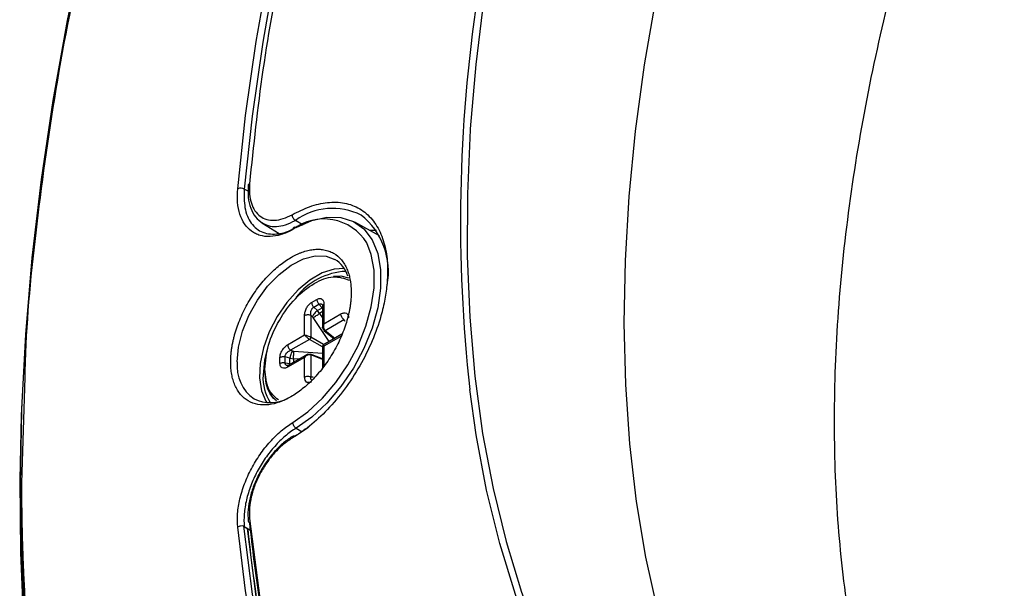
# Model space of a CAD drawing. Units: millimetres. Extents: x 69 to 1126, y 56 to 792.
# Drawn here: x 794 to 846, y 193 to 223 of the extents above; entities that cross this region are included whole.
import ezdxf

# ---------------------------------------------------------------- set-up
doc = ezdxf.new("R2010")
doc.units = ezdxf.units.MM

msp = doc.modelspace()

# ---------------------------------------------------------------- linework, layer by layer
at = {"color": 7, "linetype": 'Continuous', "lineweight": 25}
for p, q in [((805.77, 213.978), (805.562, 214.089)), ((806.494, 212.305), (807.416, 211.733)), ((808.675, 212.178), (808.267, 212.428)), ((812.722, 211.622), (811.419, 212.338)), ((812.571, 211.892), (812.221, 211.897)), ((809.131, 208.087), (809.407, 208.246)), ((809.242, 207.834), (809.518, 207.993)), ((809.242, 207.834), (809.437, 207.657)), ((809.437, 207.657), (809.681, 207.798)), ((809.554, 207.51), (809.437, 207.657)), ((809.681, 207.798), (809.518, 207.993)), ((809.711, 207.894), (809.711, 206.727)), ((809.785, 207.996), (809.785, 206.962)), ((808.753, 206.367), (808.753, 207.401)), ((809.091, 207.41), (809.091, 206.253)), ((809.165, 207.342), (809.091, 207.41)), ((809.214, 207.285), (809.165, 207.342)), ((810.061, 206.015), (809.214, 207.285)), ((809.711, 207.601), (809.554, 207.51)), ((809.554, 207.51), (809.711, 207.274)), ((809.785, 206.962), (810.68, 207.479)), ((809.84, 206.604), (810.842, 207.183)), ((810.883, 207.12), (810.842, 207.183)), ((810.899, 207.073), (810.883, 207.12)), ((809.784, 206.604), (810.328, 206.17)), ((809.84, 206.604), (810.361, 206.189)), ((807.858, 205.85), (808.753, 206.367)), ((809.021, 206.131), (808.019, 205.553)), ((809.711, 205.732), (809.021, 206.131)), ((809.767, 205.863), (809.091, 206.253)), ((810.732, 206.403), (809.721, 205.819)), ((810.68, 206.288), (809.785, 205.771)), ((808.019, 205.553), (808.115, 205.522)), ((808.115, 205.522), (808.189, 205.509)), ((809.711, 205.803), (809.711, 204.635)), ((809.785, 205.771), (809.785, 204.737)), ((807.452, 204.861), (807.452, 205.179)), ((807.728, 204.892), (807.728, 205.21)), ((807.978, 205.13), (807.728, 205.21)), ((808.753, 205.176), (807.858, 204.659)), ((808.921, 205.357), (807.909, 204.773)), ((807.978, 204.848), (807.978, 205.13)), ((807.978, 205.13), (808.164, 205.102)), ((808.447, 205.084), (808.164, 205.102)), ((808.164, 205.102), (808.164, 204.92)), ((808.189, 205.509), (809.711, 205.41)), ((808.753, 204.142), (808.753, 205.176)), ((809.711, 205.102), (809.063, 205.355)), ((809.091, 205.307), (809.091, 204.15)), ((809.711, 205.064), (809.091, 205.307)), ((807.728, 204.892), (807.978, 204.848)), ((793.93, 204.106), (793.76, 198.542)), ((809.091, 204.15), (809.165, 204.146)), ((809.165, 204.146), (809.214, 204.155)), ((806.678, 203.938), (806.82, 203.55)), ((793.772, 202.794), (793.745, 202.11)), ((808.962, 201.473), (808.267, 201.004)), ((808.309, 201.431), (808.633, 201.243)), ((805.839, 196.655), (806.391, 192.409)), ((805.562, 196.221), (805.889, 196.032)), ((805.562, 196.218), (805.746, 196.11))]:
    msp.add_line(p, q, dxfattribs=at)
at = {"color": 7, "linetype": 'Continuous', "lineweight": 25, "flags": 128}
for points in [[(805.212, 214.11), (805.632, 217.98), (806.193, 221.905), (806.893, 225.879), (807.732, 229.892), (808.707, 233.937), (809.817, 238.005), (811.06, 242.089), (812.432, 246.18), (813.932, 250.269), (815.555, 254.349), (817.3, 258.411), (819.161, 262.448), (821.136, 266.45), (823.221, 270.409), (825.411, 274.319), (827.701, 278.17), (830.088, 281.955), (832.567, 285.666), (835.131, 289.297), (837.777, 292.838), (840.498, 296.284), (843.29, 299.627)], [(843.544, 299.391), (840.759, 296.057), (838.045, 292.619), (835.405, 289.087), (832.847, 285.465), (830.375, 281.763), (827.994, 277.988), (825.709, 274.146), (823.525, 270.247), (821.446, 266.297), (819.476, 262.305), (817.619, 258.279), (815.879, 254.227), (814.259, 250.157), (812.763, 246.078), (811.395, 241.997), (810.155, 237.924), (809.048, 233.866), (808.075, 229.831), (807.238, 225.828), (806.54, 221.864), (805.98, 217.949), (805.562, 214.089)], [(830.643, 298.635), (827.859, 294.831), (825.156, 290.943), (822.538, 286.978), (820.011, 282.942), (817.578, 278.842), (815.244, 274.685), (813.012, 270.478), (810.887, 266.229), (808.871, 261.944), (806.969, 257.631), (805.184, 253.298), (803.518, 248.951), (801.975, 244.598), (800.557, 240.247), (799.267, 235.905), (798.106, 231.58), (797.078, 227.278), (796.183, 223.008), (795.423, 218.776), (794.799, 214.59), (794.313, 210.456), (793.965, 206.383), (793.772, 202.794)], [(831.161, 238.775), (830.017, 235.108), (829.003, 231.456), (828.119, 227.825), (827.37, 224.225), (826.755, 220.664), (826.277, 217.152), (825.937, 213.696), (825.736, 210.304), (825.674, 206.986), (825.751, 203.749), (825.968, 200.6), (826.323, 197.547), (826.815, 194.598), (827.445, 191.759), (828.209, 189.038), (829.107, 186.441), (830.136, 183.974), (831.293, 181.643), (832.576, 179.454), (833.982, 177.412), (835.507, 175.521), (837.148, 173.787), (838.727, 172.359)], [(818.254, 224.189), (817.824, 220.678), (817.537, 217.281)], [(817.537, 217.281), (817.534, 217.226), (817.384, 213.843), (817.375, 210.537), (817.506, 207.315), (817.778, 204.186), (818.19, 201.158), (818.741, 198.236), (819.429, 195.43), (820.253, 192.745), (821.211, 190.187), (822.3, 187.764), (823.518, 185.481), (824.862, 183.344), (826.328, 181.357), (827.914, 179.526), (829.615, 177.855), (831.427, 176.348), (833.345, 175.008), (835.366, 173.84), (837.484, 172.845), (839.694, 172.027), (841.99, 171.387), (844.367, 170.927)], [(808.309, 212.051), (809.141, 212.421), (809.941, 212.602), (810.684, 212.587), (811.345, 212.376), (811.903, 211.977), (812.338, 211.403), (812.636, 210.672), (812.787, 209.809), (812.787, 208.843), (812.636, 207.805), (812.338, 206.73), (811.903, 205.654), (811.345, 204.611), (810.684, 203.637), (809.941, 202.764), (809.141, 202.021), (808.309, 201.431)], [(808.132, 201.733), (808.931, 202.3), (809.701, 203.015), (810.415, 203.855), (811.051, 204.791), (811.587, 205.794), (812.005, 206.829), (812.292, 207.862), (812.438, 208.86), (812.438, 209.789), (812.292, 210.619), (812.049, 211.241)], [(805.193, 204.94), (805.263, 205.729), (805.471, 206.563), (805.808, 207.403), (806.256, 208.208), (806.796, 208.943), (807.402, 209.571), (808.045, 210.065), (808.697, 210.4), (809.325, 210.561), (809.901, 210.541), (810.355, 210.367)], [(810.85, 209.887), (810.328, 209.855), (809.693, 209.65), (809.043, 209.275), (808.408, 208.747), (807.818, 208.091), (807.301, 207.338), (806.88, 206.524), (806.576, 205.685), (806.402, 204.861), (806.367, 204.091), (806.472, 203.411), (806.712, 202.853), (806.753, 202.79)], [(810.284, 209.478), (810.683, 209.491), (811.083, 209.396)], [(806.784, 205.682), (806.629, 205.035), (806.555, 204.236)], [(806.816, 203.505), (806.725, 203.803), (806.653, 204.477)], [(807.127, 202.99), (806.939, 203.249), (806.816, 203.505)], [(844.213, 170.784), (841.82, 171.238), (839.508, 171.873), (837.284, 172.688), (835.151, 173.68), (833.116, 174.848), (831.184, 176.187), (829.359, 177.696), (827.646, 179.37), (826.048, 181.206), (824.571, 183.198), (823.217, 185.342), (821.989, 187.633), (820.891, 190.066), (819.926, 192.633), (819.095, 195.33), (818.401, 198.148), (817.846, 201.083), (817.505, 203.484)], [(793.772, 202.794), (793.756, 202.376), (793.687, 198.443)], [(793.745, 202.11), (793.664, 198.702), (793.698, 194.825), (793.872, 191.032), (794.183, 187.33), (794.632, 183.726), (795.218, 180.225), (795.941, 176.834), (796.798, 173.558), (797.788, 170.403), (798.91, 167.375), (800.161, 164.477), (801.541, 161.715), (803.046, 159.094), (804.673, 156.619), (806.421, 154.292), (808.285, 152.119), (810.264, 150.103), (812.353, 148.247), (814.549, 146.555), (815.284, 146.042)], [(793.687, 198.443), (793.756, 194.591), (793.965, 190.826)], [(845.801, 154.691), (843.29, 154.644), (840.498, 154.764), (837.777, 155.067), (835.131, 155.554), (832.567, 156.224), (830.088, 157.074), (827.701, 158.103), (825.411, 159.309), (823.221, 160.69), (821.136, 162.243), (819.161, 163.965), (817.3, 165.852), (815.555, 167.9), (813.932, 170.105), (812.432, 172.464), (811.06, 174.97), (809.817, 177.619), (808.707, 180.406), (807.732, 183.325), (806.893, 186.369), (806.193, 189.534), (805.632, 192.812), (805.212, 196.197)], [(805.529, 196.236), (805.98, 192.645), (806.589, 189.175), (807.357, 185.835), (808.281, 182.631), (809.358, 179.572), (810.587, 176.664), (811.965, 173.914), (813.488, 171.328), (815.152, 168.912), (816.956, 166.672), (818.893, 164.612), (820.959, 162.739)], [(805.562, 196.221), (805.562, 196.22), (805.562, 196.22), (805.562, 196.22), (805.562, 196.219), (805.562, 196.219), (805.562, 196.219), (805.562, 196.218), (805.562, 196.218)], [(821.169, 162.618), (819.102, 164.492), (817.165, 166.551), (815.362, 168.792), (813.696, 171.208), (812.173, 173.794), (810.796, 176.544), (809.567, 179.453), (808.489, 182.513), (807.566, 185.716), (806.798, 189.057), (806.189, 192.527), (805.738, 196.118)]]:
    msp.add_lwpolyline(points, dxfattribs=at)
at = {"color": 7, "linetype": 'Continuous', "lineweight": 25}
for centre, radius, start, end in [((897.2, 212.328), 80.184, 171.46603, 186.33212), ((805.363, 213.71), 0.428, 62.3831, 110.6279), ((810.244, 209.697), 3.372, 63.5374, 125.9042), ((809.774, 209.833), 2.675, 31.7589, 127.868), ((809.355, 209.708), 3.843, 349.4579, 51.5051), ((809.506, 208.98), 1.626, 17.9573, 58.5284), ((811.108, 206.208), 3.529, 92.7229, 142.3403), ((807.285, 204.712), 2.105, 173.7696, 235.3604), ((809.023, 204.106), 2.471, 176.9894, 212.2023), ((806.935, 204.726), 1.941, 244.1242, 298.5912), ((880.375, 203.956), 74.917, 185.76524, 188.89253), ((880.283, 203.654), 74.918, 185.77948, 189.20011)]:
    msp.add_arc(centre, radius, start, end, dxfattribs=at)
for points, knots in [([(871.009, 337.046), (870.782, 336.908), (868.898, 335.762), (865.346, 333.269), (860.329, 329.512), (855.273, 325.312), (850.208, 320.713), (845.172, 315.72), (840.198, 310.351), (835.323, 304.624), (830.588, 298.574), (826.028, 292.235), (821.676, 285.642), (817.57, 278.847), (813.738, 271.893), (810.204, 264.828), (806.994, 257.709), (804.123, 250.583), (801.601, 243.497), (799.295, 236.047), (797.294, 228.305), (795.671, 220.359), (794.58, 212.743), (794.015, 207.333), (793.942, 204.545), (793.93, 204.106)], [0, 0, 0, 0, 0.005741, 0.047496, 0.089934, 0.13363, 0.177894, 0.222702, 0.268437, 0.314547, 0.361007, 0.407958, 0.45505, 0.502255, 0.549458, 0.59655, 0.643504, 0.689961, 0.736071, 0.781808, 0.835571, 0.888343, 0.940029, 0.990541, 1, 1, 1, 1]), ([(846.548, 170.686), (846.057, 171.23), (844.645, 172.796), (842.721, 175.852), (840.761, 179.776), (839.188, 184.104), (837.988, 188.831), (837.192, 193.89), (836.807, 199.192), (836.819, 204.74), (837.241, 210.557), (838.072, 216.548), (839.293, 222.612), (840.892, 228.759), (842.888, 235.009), (845.252, 241.258), (847.94, 247.4), (850.947, 253.454), (854.291, 259.432), (857.922, 265.233), (861.774, 270.761), (865.849, 276.039), (870.165, 281.072), (874.678, 285.796), (879.314, 290.135), (884.082, 294.092), (888.972, 297.684), (892.288, 299.696), (893.947, 300.702)], [0, 0, 0, 0, 0.021133, 0.060714, 0.099177, 0.137641, 0.177221, 0.216802, 0.255265, 0.293729, 0.333309, 0.37289, 0.411353, 0.449817, 0.489397, 0.528978, 0.567441, 0.605904, 0.645485, 0.685066, 0.723529, 0.761992, 0.801573, 0.841154, 0.880276, 0.919399, 0.959699, 1, 1, 1, 1]), ([(793.76, 198.542), (793.76, 198.26), (793.762, 197.697), (793.772, 196.856), (793.788, 196.02), (793.811, 195.188), (793.841, 194.359), (793.877, 193.535), (793.92, 192.715), (793.969, 191.9), (794.025, 191.088), (794.175, 189.159), (794.488, 186.161), (795.097, 182.151), (795.89, 178.242), (796.882, 174.418), (798.067, 170.73), (799.927, 165.964), (802.755, 160.419), (806.933, 154.561), (811.873, 149.598), (817.513, 145.629), (823.769, 142.728), (830.536, 140.931), (837.698, 140.241), (845.127, 140.625), (852.699, 142.022), (860.292, 144.345), (867.798, 147.488), (875.209, 151.381), (882.619, 156.044), (890.125, 161.567), (897.719, 168.012), (905.29, 175.357), (912.719, 183.55), (919.881, 192.508), (926.648, 202.119), (932.904, 212.244), (938.545, 222.724), (943.484, 233.391), (947.662, 244.071), (950.49, 252.882), (952.35, 259.795), (953.535, 264.852), (954.527, 269.821), (955.321, 274.646), (955.929, 279.359), (956.27, 283.015), (956.451, 285.697), (956.543, 287.44), (956.609, 289.168), (956.65, 290.884), (956.655, 292.015), (956.657, 292.581)], [0, 0, 0, 0, 0.002866, 0.005732, 0.008596, 0.01146, 0.014324, 0.017189, 0.020053, 0.022918, 0.025783, 0.02865, 0.043455, 0.058262, 0.073507, 0.088754, 0.104387, 0.120021, 0.151926, 0.184335, 0.217089, 0.250018, 0.282947, 0.315701, 0.34811, 0.380015, 0.411272, 0.441756, 0.47136, 0.5, 0.52864, 0.558244, 0.588728, 0.619985, 0.651891, 0.6843, 0.717053, 0.749982, 0.782911, 0.815665, 0.848074, 0.879979, 0.895612, 0.911246, 0.926492, 0.941739, 0.956544, 0.971351, 0.977082, 0.982811, 0.988539, 0.994268, 1, 1, 1, 1]), ([(959.354, 292.015), (959.305, 289.499), (959.208, 284.466), (958.419, 276.591), (957.164, 268.54), (955.406, 260.335), (953.167, 252.034), (950.459, 243.686), (947.298, 235.343), (943.704, 227.057), (939.698, 218.878), (935.307, 210.857), (930.556, 203.043), (925.476, 195.485), (920.097, 188.23), (914.452, 181.321), (908.577, 174.801), (902.508, 168.712), (896.281, 163.09), (889.936, 157.969), (883.511, 153.382), (877.047, 149.357), (870.583, 145.919), (864.158, 143.088), (857.813, 140.882), (851.587, 139.316), (845.517, 138.398), (839.642, 138.133), (833.998, 138.527), (828.614, 139.564), (823.552, 141.287), (819.709, 143.052), (817.694, 144.456), (817.127, 144.851)], [0, 0, 0, 0, 0.032903, 0.065807, 0.09871, 0.131613, 0.164516, 0.19742, 0.230323, 0.263226, 0.296129, 0.329033, 0.361936, 0.394839, 0.427742, 0.460646, 0.493549, 0.526452, 0.559356, 0.592259, 0.625162, 0.658065, 0.690969, 0.723872, 0.756775, 0.789678, 0.822582, 0.855485, 0.888388, 0.921291, 0.954195, 0.987098, 1, 1, 1, 1]), ([(807.615, 226.615), (807.232, 224.534), (806.468, 220.392), (806.048, 216.375), (805.839, 214.376)], [0, 0, 0, 0, 0.502341, 1, 1, 1, 1]), ([(808.132, 211.945), (807.922, 211.829), (807.717, 211.742), (807.315, 211.62), (807.115, 211.585), (806.739, 211.571), (806.562, 211.59), (806.312, 211.661), (806.231, 211.692), (806.078, 211.768), (806.006, 211.812), (805.803, 211.964), (805.682, 212.091), (805.477, 212.393), (805.395, 212.565), (805.271, 212.949), (805.229, 213.163), (805.188, 213.617), (805.189, 213.856), (805.212, 214.11)], [0, 0, 0, 0, 0.125, 0.125, 0.25, 0.25, 0.375, 0.375, 0.4375, 0.4375, 0.5, 0.5, 0.625, 0.625, 0.75, 0.75, 0.875, 0.875, 1, 1, 1, 1]), ([(805.562, 214.089), (805.555, 213.751), (805.543, 213.043), (805.894, 212.231), (806.514, 211.731), (807.193, 211.677), (807.746, 211.791), (808.007, 211.915), (808.139, 211.977)], [0, 0, 0, 0, 0.191977, 0.401831, 0.614891, 0.826188, 0.912332, 1, 1, 1, 1]), ([(805.767, 214.297), (805.76, 214.076), (805.745, 213.632), (805.892, 213.063), (806.142, 212.585), (806.4, 212.384), (806.53, 212.283)], [0, 0, 0, 0, 0.247398, 0.497128, 0.74845, 1, 1, 1, 1]), ([(805.839, 214.376), (805.818, 214.365), (805.779, 214.342), (805.772, 214.311), (805.768, 214.297)], [0, 0, 0, 0, 0.527582, 1, 1, 1, 1]), ([(805.839, 214.376), (805.832, 214.188), (805.817, 213.81), (805.924, 213.328), (806.114, 212.928), (806.39, 212.634), (806.742, 212.459), (807.158, 212.42), (807.616, 212.499), (807.935, 212.655), (808.095, 212.734)], [0, 0, 0, 0, 0.124917, 0.249914, 0.374964, 0.499754, 0.623803, 0.74945, 0.874789, 1, 1, 1, 1]), ([(808.095, 212.734), (808.405, 212.89), (809.044, 213.21), (809.989, 213.418), (810.896, 213.391), (811.704, 213.088), (812.359, 212.525), (812.828, 211.742), (813.097, 210.802), (813.178, 209.9), (813.142, 209.313), (813.128, 209.097)], [0, 0, 0, 0, 0.109207, 0.224852, 0.345226, 0.468112, 0.590998, 0.711372, 0.827018, 0.936225, 1, 1, 1, 1]), ([(806.499, 212.315), (806.602, 212.255), (806.827, 212.123), (807.259, 212.093), (807.749, 212.175), (808.094, 212.344), (808.267, 212.428)], [0, 0, 0, 0, 0.22038, 0.47994, 0.740104, 1, 1, 1, 1]), ([(808.309, 212.051), (808.264, 212.076), (808.218, 212.08), (808.152, 212.041), (808.133, 211.998), (808.132, 211.945)], [0, 0, 0, 0, 0.5, 0.5, 1, 1, 1, 1]), ([(808.033, 210.469), (808.084, 210.498), (808.185, 210.554), (808.335, 210.628), (808.484, 210.694), (808.632, 210.751), (808.778, 210.799), (808.923, 210.839), (809.067, 210.869), (809.262, 210.898), (809.505, 210.911), (809.785, 210.884), (810.05, 210.813), (810.376, 210.662), (810.654, 210.427), (810.873, 210.121), (811, 209.871), (811.097, 209.61), (811.139, 209.428), (811.16, 209.338)], [0, 0, 0, 0, 0.03478, 0.06933, 0.103728, 0.138051, 0.172377, 0.206783, 0.241347, 0.276145, 0.350085, 0.424111, 0.499625, 0.575226, 0.726138, 0.800079, 0.874104, 0.937324, 1, 1, 1, 1]), ([(804.841, 204.939), (804.841, 204.998), (804.843, 205.115), (804.854, 205.295), (804.871, 205.477), (804.896, 205.662), (804.927, 205.849), (804.966, 206.039), (805.011, 206.231), (805.083, 206.498), (805.194, 206.842), (805.358, 207.261), (805.551, 207.678), (805.772, 208.088), (806.017, 208.485), (806.281, 208.86), (806.562, 209.212), (806.85, 209.53), (807.142, 209.814), (807.434, 210.064), (807.732, 210.286), (807.933, 210.408), (808.033, 210.469)], [0, 0, 0, 0, 0.030225, 0.060254, 0.090152, 0.119987, 0.149826, 0.179738, 0.20979, 0.240048, 0.304323, 0.368672, 0.434315, 0.500033, 0.565675, 0.631394, 0.695669, 0.760018, 0.82027, 0.879991, 0.939721, 1, 1, 1, 1]), ([(806.653, 204.559), (806.692, 204.977), (806.771, 205.813), (807.376, 207.168), (808.241, 208.341), (809.266, 209.163), (810.309, 209.548), (810.849, 209.365), (811.119, 209.273)], [0, 0, 0, 0, 0.166668, 0.333334, 0.500001, 0.666667, 0.833334, 1, 1, 1, 1]), ([(811.16, 209.338), (811.168, 209.294), (811.185, 209.205), (811.203, 209.066), (811.216, 208.924), (811.225, 208.777), (811.226, 208.676), (811.226, 208.625)], [0, 0, 0, 0, 0.198885, 0.397988, 0.597649, 0.798209, 1, 1, 1, 1]), ([(813.128, 209.097), (813.096, 208.821), (813.03, 208.259), (812.782, 207.234), (812.36, 206.034), (811.703, 204.714), (810.896, 203.478), (809.989, 202.404), (809.044, 201.521), (808.405, 201.104), (808.095, 200.902)], [0, 0, 0, 0, 0.090886, 0.184794, 0.322738, 0.463561, 0.604383, 0.742328, 0.874853, 1, 1, 1, 1]), ([(811.226, 208.625), (811.226, 208.567), (811.224, 208.45), (811.213, 208.27), (811.196, 208.087), (811.171, 207.903), (811.14, 207.715), (811.101, 207.526), (811.056, 207.333), (810.983, 207.066), (810.873, 206.723), (810.709, 206.304), (810.516, 205.887), (810.222, 205.34), (809.797, 204.695), (809.23, 204.029), (808.635, 203.486), (808.034, 203.074), (807.432, 202.791), (806.837, 202.648), (806.27, 202.66), (805.845, 202.813), (805.551, 203.02), (805.358, 203.214), (805.194, 203.444), (805.063, 203.701), (804.962, 203.98), (804.892, 204.277), (804.849, 204.596), (804.843, 204.824), (804.841, 204.939)], [0, 0, 0, 0, 0.015126, 0.030153, 0.045113, 0.060041, 0.07497, 0.089934, 0.104966, 0.120101, 0.152259, 0.184454, 0.217296, 0.250177, 0.315812, 0.380082, 0.440031, 0.500016, 0.559964, 0.61995, 0.684221, 0.749856, 0.782698, 0.815578, 0.847737, 0.879932, 0.910077, 0.939957, 0.969841, 1, 1, 1, 1]), ([(809.407, 208.246), (809.431, 208.259), (809.481, 208.284), (809.553, 208.298), (809.619, 208.293), (809.696, 208.26), (809.768, 208.169), (809.779, 208.055), (809.785, 207.996)], [0, 0, 0, 0, 0.119645, 0.24368, 0.364099, 0.489713, 0.7413, 1, 1, 1, 1]), ([(808.753, 207.401), (808.759, 207.466), (808.77, 207.593), (808.841, 207.765), (808.918, 207.888), (808.984, 207.968), (809.056, 208.039), (809.106, 208.071), (809.131, 208.087)], [0, 0, 0, 0, 0.258668, 0.510223, 0.630188, 0.756228, 0.877571, 1, 1, 1, 1]), ([(809.091, 207.41), (809.085, 207.456), (809.074, 207.539), (809.097, 207.65), (809.13, 207.722), (809.162, 207.771), (809.2, 207.809), (809.228, 207.826), (809.242, 207.834)], [0, 0, 0, 0, 0.299843, 0.532697, 0.655607, 0.773077, 0.887137, 1, 1, 1, 1]), ([(809.518, 207.993), (809.531, 208), (809.557, 208.015), (809.597, 208.022), (809.636, 208.014), (809.665, 208.003), (809.677, 207.987), (809.68, 207.984)], [0, 0, 0, 0, 0.227048, 0.456525, 0.692884, 0.940206, 1, 1, 1, 1]), ([(809.689, 207.979), (809.695, 207.973), (809.708, 207.96), (809.71, 207.919), (809.711, 207.897)], [0, 0, 0, 0, 0.463891, 1, 1, 1, 1]), ([(809.785, 207.996), (809.766, 207.983), (809.728, 207.955), (809.707, 207.916), (809.713, 207.897), (809.713, 207.895)], [0, 0, 0, 0, 0.472426, 0.944852, 1, 1, 1, 1]), ([(810.68, 207.479), (810.734, 207.503), (810.838, 207.551), (810.952, 207.534), (811.02, 207.485), (811.056, 207.43), (811.081, 207.361), (811.084, 207.305), (811.086, 207.277)], [0, 0, 0, 0, 0.258668, 0.510223, 0.630188, 0.756228, 0.877571, 1, 1, 1, 1]), ([(809.77, 206.645), (809.761, 206.653), (809.742, 206.67), (809.717, 206.714), (809.707, 206.78), (809.725, 206.872), (809.763, 206.929), (809.785, 206.962)], [0, 0, 0, 0, 0.114839, 0.232086, 0.477044, 0.701545, 1, 1, 1, 1]), ([(809.785, 206.962), (809.772, 206.921), (809.752, 206.854), (809.756, 206.748), (809.78, 206.677), (809.812, 206.629), (809.831, 206.612), (809.84, 206.604)], [0, 0, 0, 0, 0.316681, 0.523168, 0.777557, 0.892449, 1, 1, 1, 1]), ([(808.753, 206.367), (808.783, 206.362), (808.831, 206.354), (808.924, 206.325), (808.998, 206.298), (809.056, 206.272), (809.079, 206.259), (809.091, 206.253)], [0, 0, 0, 0, 0.316681, 0.523168, 0.777557, 0.892449, 1, 1, 1, 1]), ([(809.021, 206.131), (809.009, 206.139), (808.985, 206.154), (808.934, 206.191), (808.872, 206.242), (808.801, 206.307), (808.771, 206.345), (808.753, 206.367)], [0, 0, 0, 0, 0.114839, 0.232086, 0.477044, 0.701545, 1, 1, 1, 1]), ([(807.452, 205.179), (807.454, 205.209), (807.457, 205.268), (807.481, 205.364), (807.518, 205.462), (807.585, 205.59), (807.7, 205.739), (807.804, 205.812), (807.858, 205.85)], [0, 0, 0, 0, 0.119645, 0.24368, 0.364099, 0.489713, 0.7413, 1, 1, 1, 1]), ([(807.728, 205.21), (807.728, 205.226), (807.727, 205.259), (807.742, 205.311), (807.768, 205.363), (807.814, 205.428), (807.899, 205.503), (807.976, 205.535), (808.019, 205.553)], [0, 0, 0, 0, 0.112847, 0.226902, 0.344377, 0.467301, 0.70012, 1, 1, 1, 1]), ([(809.785, 205.771), (809.763, 205.772), (809.727, 205.773), (809.708, 205.765), (809.713, 205.756), (809.713, 205.755)], [0, 0, 0, 0, 0.574002, 0.948269, 1, 1, 1, 1]), ([(809.763, 205.841), (809.761, 205.841), (809.751, 205.841), (809.755, 205.82), (809.774, 205.789), (809.785, 205.771)], [0, 0, 0, 0, 0.052076, 0.459012, 1, 1, 1, 1]), ([(808.753, 205.176), (808.772, 205.213), (808.803, 205.274), (808.875, 205.336), (808.935, 205.359), (808.987, 205.359), (809.01, 205.351), (809.021, 205.347)], [0, 0, 0, 0, 0.316681, 0.523168, 0.777557, 0.892449, 1, 1, 1, 1]), ([(809.091, 205.307), (809.079, 205.311), (809.054, 205.32), (808.996, 205.323), (808.921, 205.306), (808.829, 205.256), (808.781, 205.205), (808.753, 205.176)], [0, 0, 0, 0, 0.114839, 0.232086, 0.477044, 0.701545, 1, 1, 1, 1]), ([(807.368, 202.924), (807.169, 203.093), (806.752, 203.45), (806.687, 204.178), (806.653, 204.559)], [0, 0, 0, 0, 0.476406, 1, 1, 1, 1]), ([(807.858, 204.659), (807.804, 204.635), (807.7, 204.587), (807.586, 204.604), (807.519, 204.653), (807.482, 204.708), (807.457, 204.777), (807.454, 204.833), (807.452, 204.861)], [0, 0, 0, 0, 0.258668, 0.510223, 0.630188, 0.756228, 0.877571, 1, 1, 1, 1]), ([(807.816, 204.756), (807.812, 204.757), (807.793, 204.759), (807.768, 204.779), (807.742, 204.809), (807.727, 204.847), (807.728, 204.877), (807.728, 204.892)], [0, 0, 0, 0, 0.059804, 0.307093, 0.543438, 0.772923, 1, 1, 1, 1]), ([(807.907, 204.772), (807.887, 204.762), (807.851, 204.744), (807.834, 204.749), (807.825, 204.751)], [0, 0, 0, 0, 0.536105, 1, 1, 1, 1]), ([(807.858, 204.659), (807.86, 204.682), (807.866, 204.729), (807.888, 204.766), (807.908, 204.771), (807.91, 204.772)], [0, 0, 0, 0, 0.472377, 0.944754, 1, 1, 1, 1]), ([(809.131, 203.892), (809.107, 203.879), (809.057, 203.854), (808.985, 203.84), (808.919, 203.845), (808.842, 203.878), (808.77, 203.969), (808.759, 204.083), (808.753, 204.142)], [0, 0, 0, 0, 0.119645, 0.24368, 0.364099, 0.489713, 0.7413, 1, 1, 1, 1]), ([(809.13, 203.994), (809.121, 203.998), (809.096, 204.008), (809.075, 204.057), (809.085, 204.116), (809.091, 204.15)], [0, 0, 0, 0, 0.174798, 0.535457, 1, 1, 1, 1]), ([(806.82, 203.55), (806.852, 203.442), (806.938, 203.151), (807.145, 202.999), (807.275, 202.903)], [0, 0, 0, 0, 0.368365, 1, 1, 1, 1]), ([(805.212, 196.197), (805.189, 196.424), (805.188, 196.663), (805.229, 197.163), (805.271, 197.426), (805.395, 197.954), (805.477, 198.221), (805.682, 198.759), (805.803, 199.025), (806.006, 199.412), (806.078, 199.54), (806.231, 199.791), (806.312, 199.915), (806.562, 200.275), (806.739, 200.5), (807.115, 200.92), (807.315, 201.115), (807.717, 201.457), (807.922, 201.607), (808.132, 201.733)], [0, 0, 0, 0, 0.125, 0.125, 0.25, 0.25, 0.375, 0.375, 0.5, 0.5, 0.5625, 0.5625, 0.625, 0.625, 0.75, 0.75, 0.875, 0.875, 1, 1, 1, 1]), ([(808.309, 201.431), (808.112, 201.313), (807.919, 201.172), (807.54, 200.85), (807.353, 200.667), (806.999, 200.273), (806.832, 200.061), (806.518, 199.611), (806.373, 199.372), (806.117, 198.887), (806.004, 198.637), (805.811, 198.13), (805.734, 197.879), (805.617, 197.383), (805.577, 197.136), (805.539, 196.661), (805.54, 196.434), (805.562, 196.221)], [0, 0, 0, 0, 0.125, 0.125, 0.25, 0.25, 0.375, 0.375, 0.5, 0.5, 0.625, 0.625, 0.75, 0.75, 0.875, 0.875, 1, 1, 1, 1]), ([(808.309, 201.431), (808.264, 201.459), (808.218, 201.507), (808.152, 201.618), (808.133, 201.681), (808.132, 201.733)], [0, 0, 0, 0, 0.5, 0.5, 1, 1, 1, 1]), ([(808.145, 201.015), (807.977, 200.903), (807.641, 200.679), (807.162, 200.204), (806.725, 199.656), (806.349, 199.046), (806.052, 198.398), (805.852, 197.742), (805.743, 197.101), (805.759, 196.718), (805.767, 196.527)], [0, 0, 0, 0, 0.124743, 0.249609, 0.374576, 0.499338, 0.623994, 0.749117, 0.874591, 1, 1, 1, 1]), ([(808.095, 200.902), (807.936, 200.796), (807.617, 200.583), (807.162, 200.132), (806.748, 199.613), (806.391, 199.036), (806.109, 198.422), (805.92, 197.803), (805.816, 197.196), (805.831, 196.835), (805.839, 196.655)], [0, 0, 0, 0, 0.124917, 0.249914, 0.374964, 0.499754, 0.623803, 0.74945, 0.874789, 1, 1, 1, 1]), ([(805.839, 196.655), (805.819, 196.637), (805.78, 196.602), (805.76, 196.555), (805.768, 196.531), (805.77, 196.528)], [0, 0, 0, 0, 0.458556, 0.917113, 1, 1, 1, 1]), ([(805.529, 196.236), (805.481, 196.253), (805.422, 196.259), (805.308, 196.246), (805.253, 196.226), (805.212, 196.197)], [0, 0, 0, 0, 0.5, 0.5, 1, 1, 1, 1]), ([(805.529, 196.239), (805.529, 196.239), (805.529, 196.238), (805.529, 196.237), (805.529, 196.236), (805.529, 196.236)], [0, 0, 0, 0, 0.5, 0.5, 1, 1, 1, 1]), ([(805.542, 196.23), (805.54, 196.232), (805.538, 196.233), (805.533, 196.236), (805.531, 196.238), (805.529, 196.239)], [0, 0, 0, 0, 0.5, 0.5, 1, 1, 1, 1]), ([(805.77, 196.528), (805.772, 196.511), (805.779, 196.473), (805.816, 196.446), (805.837, 196.43)], [0, 0, 0, 0, 0.450321, 1, 1, 1, 1])]:
    msp.add_open_spline(points, degree=3, knots=knots, dxfattribs=at)
for points in [[(808.095, 212.734), (808.097, 212.706), (808.102, 212.649), (808.141, 212.559), (808.198, 212.478), (808.244, 212.445), (808.267, 212.428)], [(809.407, 208.246), (809.408, 208.225), (809.411, 208.183), (809.435, 208.114), (809.471, 208.047), (809.502, 208.011), (809.518, 207.993)], [(809.131, 208.087), (809.133, 208.066), (809.136, 208.024), (809.16, 207.955), (809.195, 207.888), (809.227, 207.852), (809.242, 207.834)], [(809.437, 207.657), (809.411, 207.636), (809.358, 207.596), (809.277, 207.51), (809.206, 207.42), (809.179, 207.368), (809.165, 207.342)], [(808.753, 207.401), (808.778, 207.413), (808.826, 207.435), (808.919, 207.446), (809.013, 207.44), (809.065, 207.42), (809.091, 207.41)], [(809.214, 207.285), (809.237, 207.299), (809.282, 207.328), (809.375, 207.389), (809.471, 207.454), (809.526, 207.491), (809.554, 207.51)], [(810.842, 207.183), (810.82, 207.2), (810.777, 207.235), (810.724, 207.313), (810.688, 207.399), (810.683, 207.452), (810.68, 207.479)], [(809.77, 206.645), (809.77, 206.636), (809.771, 206.616), (809.787, 206.599), (809.811, 206.594), (809.83, 206.601), (809.84, 206.604)], [(809.091, 206.253), (809.089, 206.242), (809.085, 206.221), (809.069, 206.185), (809.046, 206.152), (809.029, 206.138), (809.021, 206.131)], [(807.858, 205.85), (807.86, 205.823), (807.865, 205.77), (807.901, 205.683), (807.954, 205.605), (807.997, 205.57), (808.019, 205.553)], [(808.115, 205.522), (808.099, 205.498), (808.068, 205.448), (808.025, 205.342), (807.992, 205.229), (807.982, 205.163), (807.978, 205.13)], [(807.452, 205.179), (807.471, 205.189), (807.509, 205.207), (807.581, 205.221), (807.657, 205.223), (807.704, 205.214), (807.728, 205.21)], [(808.164, 205.102), (808.166, 205.135), (808.171, 205.202), (808.179, 205.317), (808.185, 205.428), (808.188, 205.482), (808.189, 205.509)], [(809.021, 205.347), (809.029, 205.352), (809.046, 205.361), (809.069, 205.355), (809.085, 205.338), (809.089, 205.317), (809.091, 205.307)], [(807.452, 204.861), (807.471, 204.87), (807.509, 204.889), (807.581, 204.903), (807.657, 204.905), (807.704, 204.896), (807.728, 204.892)], [(808.753, 204.142), (808.778, 204.153), (808.826, 204.175), (808.919, 204.187), (809.013, 204.18), (809.065, 204.16), (809.091, 204.15)], [(808.095, 200.902), (808.097, 200.927), (808.102, 200.976), (808.141, 201.02), (808.198, 201.034), (808.244, 201.014), (808.267, 201.004)], [(805.562, 196.221), (805.555, 196.224), (805.549, 196.227), (805.542, 196.23)], [(805.562, 196.218), (805.556, 196.222), (805.549, 196.226), (805.542, 196.23)]]:
    msp.add_open_spline(points, degree=3, dxfattribs=at)

doc.saveas('drawing.dxf')
